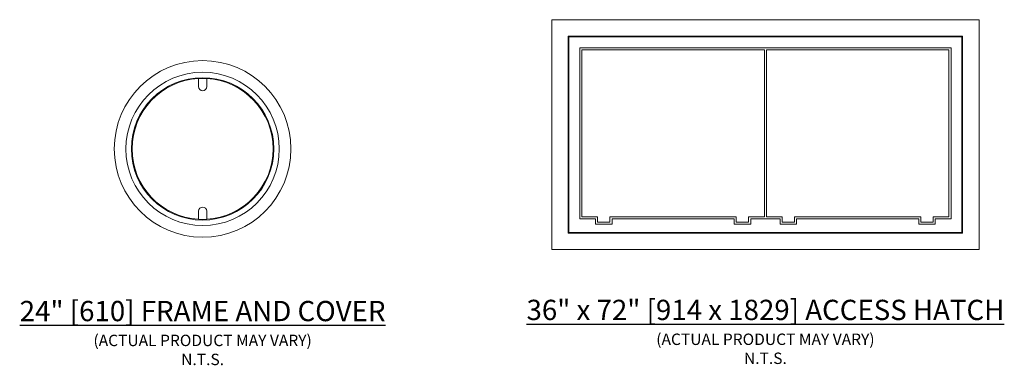
# Model space of a CAD drawing. Units: inches. Extents: x 1 to 599, y 36 to 373.
# Drawn here: x 356 to 599, y 195 to 280 of the extents above; entities that cross this region are included whole.
import ezdxf

# ---------------------------------------------------------------- set-up
doc = ezdxf.new("R2010")
doc.units = ezdxf.units.IN
doc.header["$LTSCALE"] = 0.5
doc.header["$MEASUREMENT"] = 0
doc.layers.add('CES-Access-Mfg Parts', color=7, linetype='Continuous', lineweight=18, true_color=0xcc00cc)
doc.layers.add('CES-Title', color=52, linetype='Continuous', lineweight=30)
doc.styles.add('CES-Text', font='arial.ttf')

msp = doc.modelspace()

# ---------------------------------------------------------------- linework, layer by layer
at = {"layer": 'CES-Access-Mfg Parts'}
for p, q in [((487.414, 223.175), (487.414, 279.875)), ((487.414, 279.875), (592.714, 279.875)), ((592.714, 279.875), (592.714, 223.175)), ((491.464, 227.225), (491.464, 275.825)), ((491.464, 275.825), (588.664, 275.825)), ((491.633, 227.394), (491.633, 275.656)), ((491.633, 275.656), (588.495, 275.656)), ((588.495, 275.656), (588.495, 227.394)), ((588.664, 275.825), (588.664, 227.225)), ((494.333, 272.956), (585.795, 272.956)), ((494.333, 230.769), (494.333, 272.956)), ((539.811, 272.45), (494.839, 272.45)), ((494.839, 272.45), (494.839, 231.275)), ((539.811, 231.275), (539.811, 272.45)), ((585.289, 272.45), (540.318, 272.45)), ((540.318, 272.45), (540.318, 231.275)), ((585.289, 231.275), (585.289, 272.45)), ((585.795, 272.956), (585.795, 230.769)), ((400.378, 263.361), (400.378, 265.356)), ((402.403, 265.356), (402.403, 263.361)), ((400.378, 230.653), (400.378, 232.648)), ((402.403, 232.648), (402.403, 230.653)), ((498.214, 230.769), (494.333, 230.769)), ((494.839, 231.275), (498.72, 231.275)), ((498.214, 229.419), (498.214, 230.769)), ((498.72, 231.275), (498.72, 229.925)), ((501.758, 229.925), (501.758, 231.275)), ((501.758, 231.275), (532.893, 231.275)), ((502.264, 230.769), (502.264, 229.419)), ((532.386, 230.769), (502.264, 230.769)), ((532.386, 229.419), (532.386, 230.769)), ((532.893, 231.275), (532.893, 229.925)), ((535.93, 229.925), (535.93, 231.275)), ((535.93, 231.275), (539.811, 231.275)), ((536.436, 230.769), (536.436, 229.419)), ((543.693, 230.769), (536.436, 230.769)), ((540.318, 231.275), (544.199, 231.275)), ((543.693, 229.419), (543.693, 230.769)), ((544.199, 231.275), (544.199, 229.925)), ((547.236, 229.925), (547.236, 231.275)), ((547.236, 231.275), (578.37, 231.275)), ((547.743, 230.769), (547.743, 229.419)), ((577.864, 230.769), (547.743, 230.769)), ((577.864, 229.419), (577.864, 230.769)), ((578.37, 231.275), (578.37, 229.925)), ((581.408, 229.925), (581.408, 231.275)), ((581.408, 231.275), (585.289, 231.275)), ((581.914, 230.769), (581.914, 229.419)), ((585.795, 230.769), (581.914, 230.769)), ((502.264, 229.419), (498.214, 229.419)), ((498.72, 229.925), (501.758, 229.925)), ((536.436, 229.419), (532.386, 229.419)), ((532.893, 229.925), (535.93, 229.925)), ((547.743, 229.419), (543.693, 229.419)), ((544.199, 229.925), (547.236, 229.925)), ((581.914, 229.419), (577.864, 229.419)), ((578.37, 229.925), (581.408, 229.925)), ((588.664, 227.225), (491.464, 227.225)), ((588.495, 227.394), (491.633, 227.394)), ((592.714, 223.175), (487.414, 223.175))]:
    msp.add_line(p, q, dxfattribs=at)
for radius in [21.769, 18.9, 17.55]:
    msp.add_circle((401.39, 248.005), radius, dxfattribs=at)
for centre, radius, start, end in [((401.39, 248.005), 17.381, 93.33951, 266.66049), ((401.39, 248.005), 17.381, 86.66049, 93.33951), ((401.39, 248.005), 17.381, 273.33951, 86.66049), ((401.39, 263.361), 1.013, 180, 0), ((401.39, 232.648), 1.013, 0, 180), ((401.39, 248.005), 17.381, 266.66049, 273.33951)]:
    msp.add_arc(centre, radius, start, end, dxfattribs=at)

# ---------------------------------------------------------------- texts
at = {"layer": 'CES-Title', "char_height": 5, "attachment_point": 2, "style": 'CES-Text'}
for s, insert in [('{\\fArial|b1|i0|c0|p34;\\L36" x 72" [914 x 1829] ACCESS HATCH\\l\\P\\fArial|b0|i0|c0|p34;\\H0.5625x;(ACTUAL PRODUCT MAY VARY)\\PN.T.S.}', (540.064, 210.794)), ('{\\fArial|b1|i0|c0|p34;\\L24" [610] FRAME AND COVER\\P\\fArial|b0|i0|c0|p34;\\H0.5625x;\\l(ACTUAL PRODUCT MAY VARY)\\PN.T.S.}', (401.39, 210.515))]:
    msp.add_mtext(s, dxfattribs=dict(at, insert=insert))

doc.saveas('drawing.dxf')
